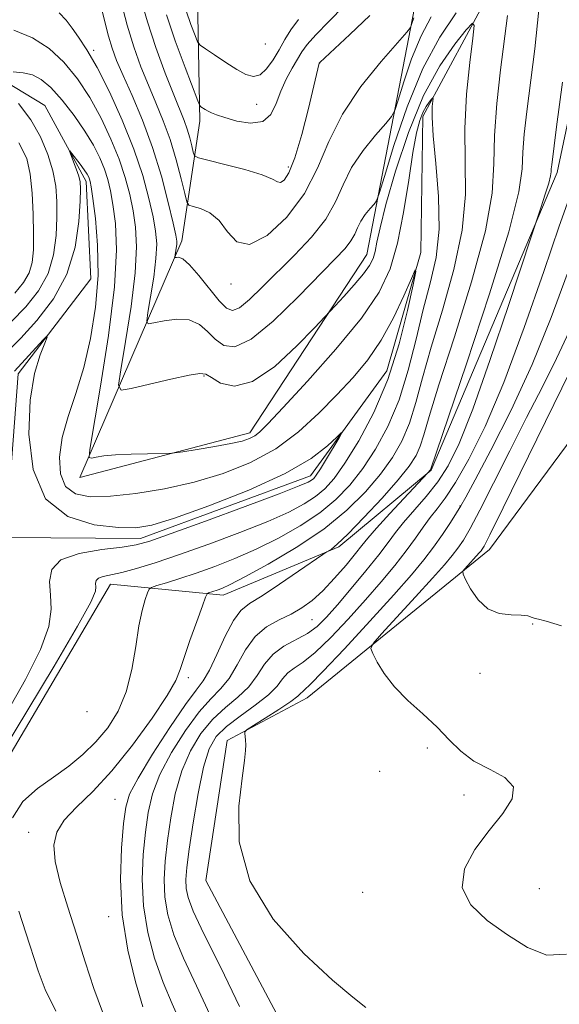
# Model space of a CAD drawing. Extents: x 2132300 to 2135200, y 354800 to 357700.
# Drawn here: x 2133732 to 2133807, y 355321 to 355459 of the extents above; entities that cross this region are included whole.
import ezdxf

# ---------------------------------------------------------------- set-up
doc = ezdxf.new("R2010")
doc.units = 0
doc.header["$MEASUREMENT"] = 0
for name, color, linetype, lineweight in [('DTM HARD BREAKLINE', 7, 'Continuous', 0), ('DTM SPOT ELEVATION', 2, 'Continuous', 13), ('INDEX CONTOUR', 41, 'Continuous', 13), ('INTERMEDIATE CONTOUR', 44, 'Continuous', 0)]:
    doc.layers.add(name, color=color, linetype=linetype, lineweight=lineweight)

msp = doc.modelspace()

# ---------------------------------------------------------------- linework, layer by layer
at = {"layer": 'DTM HARD BREAKLINE'}
for points in [[(2133740.02, 355394.84, 955.45), (2133754.27, 355427.88, 962.5), (2133756.76, 355444.62, 967.5), (2133756.38, 355464.31, 972.07), (2133742.92, 355484.95, 972.55), (2133707.86, 355517.1, 973.72), (2133679.24, 355554.52, 979.47), (2133661.86, 355584.85, 983.67), (2133641.71, 355616.89, 986.52), (2133616.55, 355654.17, 988.15), (2133615.63, 355697.49, 991.17), (2133622.15, 355739.74, 994.6), (2133633.97, 355774.31, 997.1), (2133639.5, 355807.52, 998.62), (2133635.97, 355830.63, 998.62)], [(2133740.02, 355394.84, 955.45), (2133763.73, 355401.06, 956.47), (2133780.07, 355425.98, 958.75), (2133787.28, 355463.15, 964.92), (2133791.8, 355499.18, 968.2), (2133796.61, 355540.02, 970.07), (2133797.31, 355558.56, 972.65), (2133802.01, 355594.25, 976.47), (2133820.04, 355612.22, 977.4), (2133827.16, 355640.14, 979.82), (2133819.79, 355670.13, 981.37), (2133816.14, 355701.16, 981.37), (2133820.19, 355736.13, 982.8)], [(2133729.66, 355386.48, 950.45), (2133748.48, 355386.34, 951.45), (2133772.22, 355395.09, 951.45), (2133782.87, 355409.73, 952.72), (2133787.61, 355426.26, 954.15), (2133787.9, 355445.25, 955.5), (2133797.57, 355463.18, 958.8), (2133801.99, 355508.5, 962), (2133810.96, 355537.88, 963.12), (2133822.09, 355556.7, 963.7), (2133819.17, 355580.54, 965.05), (2133825.13, 355592.13, 965.05), (2133835.278, 355616.638, 966.793)], [(2133839.83, 355596.99, 978.52), (2133836.46, 355565.81, 977), (2133839.03, 355535.94, 977.87), (2133817.35, 355492.96, 967.7), (2133813.31, 355468.78, 965.5), (2133806.69, 355437.45, 964.42), (2133789.06, 355395.86, 962.07), (2133776.18, 355385.16, 960.17), (2133760.04, 355378.42, 958.57), (2133744.3, 355379.95, 954.65)], [(2133701.43, 355313.35, 943.65), (2133704.18, 355330.22, 944.5), (2133718.14, 355349.22, 946.6), (2133725.32, 355362.63, 948.42), (2133728.91, 355377.19, 949.7), (2133729.66, 355386.48, 950.45), (2133731.4, 355409.33, 951.5), (2133741.52, 355422.57, 952.7), (2133740.9, 355436.2, 953.55), (2133735.12, 355446.81, 954.62), (2133714.12, 355459.51, 958.35), (2133702.82, 355468.84, 960.15), (2133692.85, 355487.77, 961.6), (2133680.12, 355502.76, 963.22), (2133664.07, 355516.42, 964.87), (2133649.62, 355527.07, 968.02), (2133646.69, 355536.63, 968.52), (2133648.13, 355550.06, 968.52), (2133644.78, 355565.48, 969.32), (2133636.98, 355578.64, 970.25)], [(2133856.59, 355486.06, 981.17), (2133827.62, 355425.85, 976.72), (2133797.24, 355384.8, 972.6), (2133771.75, 355364.06, 968.65), (2133760.56, 355358.09, 967.82), (2133757.58, 355338.56, 967.82), (2133771.47, 355312.4, 967.82), (2133792.09, 355281.61, 967.1)], [(2133711.488, 355000, 927.238), (2133710.78, 355004.17, 927.5), (2133690.91, 355017.97, 928.32), (2133668.01, 355024.19, 929.27), (2133659.27, 355042.05, 930.75), (2133665.36, 355064.31, 933), (2133689.23, 355079.46, 935.75), (2133708.4, 355080.82, 937.7), (2133755.6, 355098.01, 941.87), (2133774.02, 355112.11, 942.5), (2133785.3, 355141.06, 944.55), (2133784.04, 355175.58, 947.2), (2133763.7, 355203.42, 948.52), (2133755.58, 355243.12, 949.47), (2133749.28, 355271.13, 950.7), (2133740.61, 355300.7, 953.17), (2133726.21, 355324.18, 953.57), (2133726.84, 355350.35, 955.07), (2133744.3, 355379.95, 954.65)]]:
    msp.add_polyline3d(points, dxfattribs=at)
at = {"layer": 'DTM SPOT ELEVATION'}
for p in [(2133741.92, 355454.5, 960.3), (2133765.91, 355455.42, 971.5), (2133773.501, 355452.725, 965.965), (2133764.69, 355446.98, 969.1), (2133769.11, 355438.22, 966.5), (2133761.12, 355421.87, 963.5), (2133757.351, 355409.02, 957.845), (2133793.11, 355390.88, 967.9), (2133772.42, 355374.97, 962.9), (2133803.27, 355374.36, 971.9), (2133755.145, 355366.872, 958.405), (2133795.92, 355367.46, 971.5), (2133741.01, 355362.13, 954.2), (2133788.53, 355357.07, 969.46), (2133781.86, 355353.81, 969.24), (2133744.896, 355349.86, 959.035), (2133793.64, 355350.49, 969.49), (2133732.86, 355345.29, 957.5), (2133804.18, 355337.38, 970.96), (2133779.52, 355336.9, 969.19), (2133744.036, 355333.507, 959.455)]:
    msp.add_point(p, dxfattribs=at)
at = {"layer": 'INDEX CONTOUR'}
for points in [[(2133754.831, 355460.012, 970), (2133755.526, 355458.117, 970), (2133756.1, 355456.59, 970), (2133756.455, 355455.722, 970), (2133756.828, 355455.237, 970), (2133757.54, 355454.721, 970), (2133758.8, 355453.87, 970), (2133760.379, 355452.824, 970), (2133761.936, 355451.836, 970), (2133763.208, 355451.135, 970), (2133764.245, 355450.856, 970), (2133765.173, 355451.107, 970), (2133766.09, 355451.941, 970), (2133766.991, 355453.184, 970), (2133767.841, 355454.6, 970), (2133768.635, 355456.004, 970), (2133769.489, 355457.397, 970), (2133770.544, 355458.829, 970)], [(2133737.112, 355459.74, 960), (2133738.098, 355458.706, 960), (2133738.906, 355457.615, 960), (2133739.827, 355456.333, 960), (2133740.97, 355454.599, 960), (2133742.4, 355452.115, 960), (2133744.125, 355448.713, 960), (2133745.933, 355444.749, 960), (2133747.557, 355440.711, 960), (2133748.789, 355437.018, 960), (2133749.653, 355433.83, 960), (2133750.232, 355431.239, 960), (2133750.592, 355429.243, 960), (2133750.733, 355427.46, 960), (2133750.637, 355425.412, 960), (2133750.316, 355422.805, 960), (2133749.892, 355420.088, 960), (2133749.517, 355417.891, 960), (2133749.347, 355416.685, 960), (2133749.559, 355416.306, 960), (2133750.335, 355416.428, 960), (2133751.76, 355416.738, 960), (2133753.54, 355416.964, 960), (2133755.284, 355416.847, 960), (2133756.694, 355416.214, 960), (2133757.847, 355415.232, 960), (2133758.916, 355414.155, 960), (2133760.092, 355413.282, 960), (2133761.659, 355413.101, 960), (2133763.925, 355414.142, 960), (2133767.028, 355416.689, 960), (2133770.451, 355420.023, 960), (2133775.674, 355425.404, 960), (2133777.043, 355426.852, 960), (2133777.871, 355427.888, 960), (2133778.396, 355428.823, 960), (2133778.803, 355429.736, 960), (2133779.26, 355430.653, 960), (2133779.879, 355431.573, 960), (2133780.548, 355432.403, 960), (2133781.098, 355433.028, 960), (2133781.44, 355433.493, 960), (2133781.815, 355434.495, 960), (2133782.543, 355436.892, 960), (2133783.867, 355441.209, 960), (2133785.71, 355446.624, 960), (2133787.916, 355451.981, 960), (2133790.305, 355456.357, 960), (2133792.585, 355459.747, 960)], [(2133799.736, 355459.366, 960), (2133798.762, 355451.789, 960), (2133798.244, 355447.091, 960), (2133797.919, 355442.597, 960), (2133797.838, 355438.677, 960), (2133797.594, 355434.58, 960), (2133796.662, 355429.276, 960), (2133794.729, 355422.177, 960), (2133792.314, 355414.474, 960), (2133790.149, 355407.798, 960), (2133788.78, 355403.374, 960), (2133788.029, 355400.785, 960), (2133787.536, 355399.206, 960), (2133786.959, 355397.895, 960), (2133786.026, 355396.441, 960), (2133784.484, 355394.521, 960), (2133782.219, 355391.964, 960), (2133779.677, 355389.228, 960), (2133777.442, 355386.928, 960), (2133775.964, 355385.522, 960), (2133775.142, 355384.85, 960), (2133774.482, 355384.445, 960), (2133773.965, 355384.096, 960), (2133770.558, 355381.741, 960), (2133767.901, 355379.934, 960), (2133765.447, 355378.325, 960), (2133763.7, 355377.235, 960), (2133762.483, 355376.274, 960), (2133761.444, 355374.874, 960), (2133760.316, 355372.675, 960), (2133759.158, 355370.134, 960), (2133758.114, 355367.917, 960), (2133757.24, 355366.44, 960), (2133756.248, 355365.119, 960), (2133754.766, 355363.123, 960), (2133752.586, 355359.918, 960), (2133750.167, 355356.17, 960), (2133748.136, 355352.843, 960), (2133746.951, 355350.587, 960), (2133746.403, 355348.787, 960), (2133746.115, 355346.513, 960), (2133745.817, 355343.065, 960), (2133745.658, 355338.665, 960), (2133745.895, 355333.765, 960), (2133746.681, 355328.83, 960), (2133747.764, 355324.372, 960), (2133748.79, 355320.913, 960)], [(2133808.394, 355415.333, 970), (2133806.606, 355411.464, 970), (2133804.606, 355407.506, 970), (2133802.407, 355403.237, 970), (2133800.063, 355398.584, 970), (2133797.8, 355394.044, 970), (2133795.891, 355390.26, 970), (2133794.525, 355387.692, 970), (2133793.57, 355386.078, 970), (2133792.814, 355384.972, 970), (2133792.031, 355383.949, 970), (2133790.947, 355382.662, 970), (2133789.274, 355380.781, 970), (2133786.886, 355378.151, 970), (2133782.149, 355372.984, 970), (2133780.979, 355371.659, 970), (2133780.659, 355370.946, 970), (2133780.918, 355370.235, 970), (2133781.537, 355369.05, 970), (2133782.528, 355367.444, 970), (2133783.957, 355365.608, 970), (2133785.831, 355363.707, 970), (2133787.91, 355361.809, 970), (2133789.894, 355359.958, 970), (2133791.586, 355358.201, 970), (2133793.201, 355356.597, 970), (2133795.059, 355355.205, 970), (2133797.302, 355354.038, 970), (2133799.384, 355352.915, 970), (2133800.58, 355351.608, 970), (2133800.374, 355349.933, 970), (2133799.066, 355347.889, 970), (2133797.164, 355345.519, 970), (2133795.19, 355342.891, 970), (2133793.734, 355340.166, 970), (2133793.403, 355337.531, 970), (2133794.599, 355335.13, 970), (2133796.91, 355332.953, 970), (2133799.717, 355330.951, 970), (2133802.515, 355329.176, 970), (2133805.247, 355328.092, 970), (2133807.97, 355328.262, 970)]]:
    msp.add_polyline3d(points, dxfattribs=at)
at = {"layer": 'INTERMEDIATE CONTOUR'}
for points in [[(2133745.777, 355461.241, 964), (2133746.611, 355458.015, 964), (2133747.536, 355454.999, 964), (2133748.532, 355452.221, 964), (2133749.572, 355449.63, 964), (2133750.626, 355447.163, 964), (2133751.654, 355444.687, 964), (2133752.614, 355442.059, 964), (2133753.463, 355439.232, 964), (2133754.155, 355436.562, 964), (2133754.644, 355434.503, 964), (2133754.936, 355433.369, 964), (2133755.241, 355432.905, 964), (2133755.82, 355432.711, 964), (2133756.847, 355432.427, 964), (2133758.15, 355431.835, 964), (2133759.468, 355430.754, 964), (2133760.645, 355429.177, 964), (2133761.94, 355427.777, 964), (2133763.715, 355427.402, 964), (2133766.177, 355428.661, 964), (2133768.922, 355431.224, 964), (2133771.387, 355434.52, 964), (2133773.205, 355438.075, 964), (2133774.77, 355441.776, 964), (2133776.668, 355445.607, 964), (2133779.269, 355449.471, 964), (2133782.079, 355452.957, 964), (2133785.673, 355457.03, 964), (2133786.194, 355457.72, 964), (2133786.394, 355458.24, 964), (2133786.642, 355459.047, 964)], [(2133748.504, 355461.714, 966), (2133749.437, 355458.503, 966), (2133750.636, 355454.898, 966), (2133751.94, 355451.316, 966), (2133753.108, 355448.28, 966), (2133754.551, 355444.705, 966), (2133754.983, 355443.522, 966), (2133755.347, 355442.311, 966), (2133755.644, 355441.166, 966), (2133755.853, 355440.284, 966), (2133756.035, 355439.785, 966), (2133756.562, 355439.492, 966), (2133757.887, 355439.153, 966), (2133760.249, 355438.584, 966), (2133763.048, 355437.862, 966), (2133765.469, 355437.134, 966), (2133766.909, 355436.532, 966), (2133767.613, 355436.146, 966), (2133768.031, 355436.056, 966), (2133768.541, 355436.383, 966), (2133769.214, 355437.419, 966), (2133770.043, 355439.499, 966), (2133770.997, 355442.742, 966), (2133771.931, 355446.406, 966), (2133773.448, 355452.734, 966), (2133773.527, 355452.816, 966), (2133777.704, 355456.72, 966), (2133780.497, 355459.381, 966)], [(2133742.999, 355460.561, 962), (2133743.995, 355456.504, 962), (2133744.499, 355454.797, 962), (2133745.133, 355453.087, 962), (2133746.035, 355450.981, 962), (2133747.287, 355448.181, 962), (2133748.733, 355444.776, 962), (2133750.162, 355440.952, 962), (2133751.392, 355436.954, 962), (2133752.361, 355433.254, 962), (2133753.036, 355430.381, 962), (2133753.408, 355428.695, 962), (2133753.547, 355427.864, 962), (2133753.543, 355427.386, 962), (2133753.479, 355426.865, 962), (2133753.285, 355425.641, 962), (2133753.328, 355425.565, 962), (2133753.483, 355425.59, 962), (2133753.799, 355425.611, 962), (2133754.368, 355425.37, 962), (2133755.297, 355424.569, 962), (2133756.623, 355423.048, 962), (2133759.46, 355419.522, 962), (2133760.467, 355418.473, 962), (2133761.325, 355418.147, 962), (2133762.322, 355418.558, 962), (2133763.695, 355419.69, 962), (2133765.464, 355421.406, 962), (2133769.998, 355425.919, 962), (2133772.37, 355428.427, 962), (2133774.352, 355430.941, 962), (2133775.719, 355433.371, 962), (2133776.777, 355435.747, 962), (2133777.964, 355438.13, 962), (2133779.574, 355440.522, 962), (2133781.313, 355442.68, 962), (2133782.742, 355444.304, 962), (2133783.556, 355445.261, 962), (2133784.004, 355446.107, 962), (2133784.469, 355447.566, 962), (2133785.254, 355450.128, 962), (2133786.348, 355453.342, 962), (2133787.658, 355456.521, 962), (2133789.092, 355459.177, 962)], [(2133804.126, 355460.177, 962), (2133803.571, 355454.723, 962), (2133802.441, 355445.981, 962), (2133802.077, 355442.813, 962), (2133801.888, 355440.268, 962), (2133801.796, 355437.98, 962), (2133801.325, 355434.748, 962), (2133799.903, 355429.158, 962), (2133797.214, 355420.481, 962), (2133793.992, 355410.716, 962), (2133788.989, 355395.929, 962), (2133788.552, 355395.43, 962), (2133783.305, 355389.815, 962), (2133781.436, 355387.772, 962), (2133780.226, 355386.385, 962), (2133779.397, 355385.357, 962), (2133778.495, 355384.212, 962), (2133777.185, 355382.608, 962), (2133775.593, 355380.76, 962), (2133773.961, 355379.019, 962), (2133772.466, 355377.656, 962), (2133771.03, 355376.618, 962), (2133769.512, 355375.769, 962), (2133767.824, 355374.959, 962), (2133766.09, 355373.983, 962), (2133764.486, 355372.618, 962), (2133763.139, 355370.745, 962), (2133761.972, 355368.662, 962), (2133760.854, 355366.766, 962), (2133759.664, 355365.305, 962), (2133758.3, 355363.92, 962), (2133756.668, 355362.1, 962), (2133754.745, 355359.498, 962), (2133752.803, 355356.424, 962), (2133751.187, 355353.353, 962), (2133750.145, 355350.625, 962), (2133749.549, 355348.052, 962), (2133749.175, 355345.311, 962), (2133748.863, 355342.159, 962), (2133748.712, 355338.669, 962), (2133748.883, 355334.992, 962), (2133749.49, 355331.277, 962), (2133750.45, 355327.67, 962), (2133751.63, 355324.311, 962), (2133752.885, 355321.329, 962), (2133754.007, 355318.8, 962)], [(2133752.084, 355459.464, 968), (2133753.335, 355455.86, 968), (2133754.701, 355452.133, 968), (2133756.462, 355447.468, 968), (2133756.744, 355446.822, 968), (2133756.916, 355446.64, 968), (2133757.523, 355446.243, 968), (2133757.929, 355446.002, 968), (2133758.393, 355445.766, 968), (2133759.09, 355445.49, 968), (2133760.236, 355445.112, 968), (2133761.937, 355444.638, 968), (2133763.855, 355444.345, 968), (2133765.543, 355444.575, 968), (2133766.676, 355445.56, 968), (2133767.421, 355447.087, 968), (2133768.066, 355448.829, 968), (2133768.83, 355450.503, 968), (2133769.651, 355452.003, 968), (2133771.007, 355454.291, 968), (2133771.745, 355455.323, 968), (2133772.943, 355456.671, 968), (2133774.793, 355458.54, 968), (2133776.911, 355460.738, 968)], [(2133730.79, 355457.308, 958), (2133733.41, 355456.255, 958), (2133735.703, 355454.774, 958), (2133737.77, 355452.848, 958), (2133739.652, 355450.533, 958), (2133741.378, 355447.902, 958), (2133742.96, 355445.047, 958), (2133744.352, 355442.125, 958), (2133745.493, 355439.312, 958), (2133746.346, 355436.739, 958), (2133746.965, 355434.363, 958), (2133747.428, 355432.097, 958), (2133747.776, 355429.792, 958), (2133747.919, 355427.056, 958), (2133747.731, 355423.437, 958), (2133747.152, 355418.746, 958), (2133746.389, 355413.854, 958), (2133745.714, 355409.899, 958), (2133745.409, 355407.729, 958), (2133745.791, 355407.047, 958), (2133747.187, 355407.267, 958), (2133749.722, 355407.865, 958), (2133752.712, 355408.558, 958), (2133755.27, 355409.126, 958), (2133756.765, 355409.38, 958), (2133757.584, 355409.272, 958), (2133758.371, 355408.788, 958), (2133759.665, 355408.037, 958), (2133761.581, 355407.617, 958), (2133764.133, 355408.252, 958), (2133767.223, 355410.367, 958), (2133770.317, 355413.215, 958), (2133772.773, 355415.75, 958), (2133775.649, 355418.812, 958), (2133776.855, 355420.121, 958), (2133778.307, 355421.735, 958), (2133779.611, 355423.274, 958), (2133780.471, 355424.459, 958), (2133780.961, 355425.427, 958), (2133781.249, 355426.415, 958), (2133781.509, 355427.702, 958), (2133781.943, 355429.723, 958), (2133782.757, 355432.956, 958), (2133784.101, 355437.634, 958), (2133785.896, 355443.039, 958), (2133788.007, 355448.21, 958), (2133790.267, 355452.36, 958), (2133792.369, 355455.387, 958), (2133793.977, 355457.361, 958), (2133794.843, 355458.3, 958), (2133795.078, 355458, 958), (2133794.883, 355456.205, 958), (2133794.46, 355452.818, 958), (2133794.021, 355448.379, 958), (2133793.776, 355443.591, 958), (2133793.829, 355438.978, 958), (2133793.856, 355434.363, 958), (2133793.422, 355429.394, 958), (2133792.244, 355423.874, 958), (2133790.637, 355418.231, 958), (2133789.065, 355413.047, 958), (2133787.876, 355408.771, 958), (2133786.954, 355405.311, 958), (2133786.064, 355402.44, 958), (2133785.001, 355399.937, 958), (2133783.668, 355397.617, 958), (2133781.998, 355395.298, 958), (2133779.914, 355392.842, 958), (2133777.308, 355390.269, 958), (2133774.067, 355387.641, 958), (2133770.21, 355385.053, 958), (2133766.306, 355382.735, 958), (2133763.062, 355380.951, 958), (2133760.991, 355379.877, 958), (2133759.85, 355379.346, 958), (2133759.204, 355379.102, 958), (2133757.978, 355378.711, 958), (2133757.795, 355378.599, 958), (2133757.573, 355378.133, 958), (2133757.122, 355376.916, 958), (2133756.328, 355374.73, 958), (2133755.388, 355372.091, 958), (2133754.573, 355369.698, 958), (2133754.03, 355368.005, 958), (2133753.399, 355366.494, 958), (2133752.196, 355364.405, 958), (2133750.088, 355361.227, 958), (2133747.365, 355357.461, 958), (2133744.47, 355353.857, 958), (2133741.795, 355350.997, 958), (2133739.531, 355348.792, 958), (2133737.817, 355346.98, 958), (2133736.764, 355345.297, 958), (2133736.356, 355343.46, 958), (2133736.547, 355341.181, 958), (2133737.265, 355338.254, 958), (2133738.334, 355334.804, 958), (2133739.555, 355331.038, 958), (2133740.765, 355327.174, 958), (2133741.955, 355323.472, 958), (2133743.155, 355320.2, 958)], [(2133730.676, 355451.495, 956), (2133732.102, 355451.365, 956), (2133733.374, 355451.068, 956), (2133734.595, 355450.441, 956), (2133735.944, 355449.301, 956), (2133737.53, 355447.549, 956), (2133739.193, 355445.42, 956), (2133740.709, 355443.232, 956), (2133741.899, 355441.245, 956), (2133742.784, 355439.484, 956), (2133743.429, 355437.913, 956), (2133743.903, 355436.46, 956), (2133744.278, 355434.896, 956), (2133744.623, 355432.954, 956), (2133744.96, 355430.34, 956), (2133745.105, 355426.652, 956), (2133744.824, 355421.462, 956), (2133743.989, 355414.686, 956), (2133742.887, 355407.621, 956), (2133741.381, 355398.752, 956), (2133741.302, 355397.617, 956), (2133741.61, 355397.531, 956), (2133742.266, 355397.674, 956), (2133743.355, 355397.846, 956), (2133744.989, 355397.999, 956), (2133747.174, 355398.1, 956), (2133749.472, 355398.153, 956), (2133752.429, 355398.198, 956), (2133753.219, 355398.267, 956), (2133754.388, 355398.442, 956), (2133756.395, 355398.759, 956), (2133758.836, 355399.162, 956), (2133761.09, 355399.57, 956), (2133762.68, 355399.927, 956), (2133763.709, 355400.265, 956), (2133764.422, 355400.639, 956), (2133765.113, 355401.182, 956), (2133766.263, 355402.333, 956), (2133768.398, 355404.609, 956), (2133771.8, 355408.296, 956), (2133775.766, 355412.749, 956), (2133779.349, 355417.095, 956), (2133781.825, 355420.711, 956), (2133783.372, 355423.989, 956), (2133784.392, 355427.574, 956), (2133785.223, 355431.874, 956), (2133785.936, 355436.355, 956), (2133786.538, 355440.248, 956), (2133787.041, 355442.973, 956), (2133787.487, 355444.714, 956), (2133787.921, 355445.842, 956), (2133788.373, 355446.672, 956), (2133788.794, 355447.277, 956), (2133789.115, 355447.672, 956), (2133789.289, 355447.86, 956), (2133789.336, 355447.8, 956), (2133789.223, 355446.677, 956), (2133789.212, 355445.184, 956), (2133789.371, 355442.582, 956), (2133789.743, 355438.685, 956), (2133790.108, 355434.072, 956), (2133790.182, 355429.512, 956), (2133789.759, 355425.571, 956), (2133788.959, 355421.988, 956), (2133787.981, 355418.296, 956), (2133786.972, 355414.168, 956), (2133785.878, 355409.837, 956), (2133784.592, 355405.673, 956), (2133783.042, 355401.98, 956), (2133781.31, 355398.792, 956), (2133779.511, 355396.075, 956), (2133777.712, 355393.777, 956), (2133775.773, 355391.772, 956), (2133773.503, 355389.915, 956), (2133770.779, 355388.101, 956), (2133767.754, 355386.375, 956), (2133764.65, 355384.823, 956), (2133761.658, 355383.507, 956), (2133758.851, 355382.41, 956), (2133756.271, 355381.496, 956), (2133753.976, 355380.736, 956), (2133752.088, 355380.141, 956), (2133750.745, 355379.732, 956), (2133750.015, 355379.489, 956), (2133749.683, 355379.228, 956), (2133749.467, 355378.727, 956), (2133749.141, 355377.783, 956), (2133748.716, 355376.273, 956), (2133748.263, 355374.096, 956), (2133747.817, 355371.238, 956), (2133747.271, 355368.035, 956), (2133746.483, 355364.908, 956), (2133745.347, 355362.195, 956), (2133743.906, 355359.887, 956), (2133742.242, 355357.892, 956), (2133740.42, 355356.121, 956), (2133738.445, 355354.5, 956), (2133736.31, 355352.959, 956), (2133734.069, 355351.397, 956), (2133732.033, 355349.596, 956), (2133730.577, 355347.305, 956)], [(2133807.405, 355450.08, 964), (2133806.604, 355443.806, 964), (2133805.91, 355438.536, 964), (2133805.857, 355437.939, 964), (2133805.84, 355437.54, 964), (2133805.755, 355436.968, 964), (2133805.497, 355435.967, 964), (2133805.012, 355434.407, 964), (2133804.431, 355432.649, 964), (2133803.075, 355428.605, 964), (2133799.868, 355418.883, 964), (2133797.326, 355411.334, 964), (2133794.888, 355404.406, 964), (2133792.992, 355399.581, 964), (2133791.47, 355396.474, 964), (2133790.003, 355394.232, 964), (2133788.363, 355392.165, 964), (2133785.224, 355388.539, 964), (2133784.095, 355387.137, 964), (2133783.053, 355385.754, 964), (2133781.747, 355384.046, 964), (2133779.945, 355381.799, 964), (2133777.9, 355379.32, 964), (2133775.983, 355377.045, 964), (2133774.457, 355375.308, 964), (2133773.152, 355374.035, 964), (2133771.792, 355373.05, 964), (2133768.499, 355371.268, 964), (2133766.983, 355370.159, 964), (2133765.802, 355368.756, 964), (2133764.765, 355367.182, 964), (2133763.594, 355365.614, 964), (2133762.087, 355364.169, 964), (2133760.351, 355362.72, 964), (2133758.569, 355361.077, 964), (2133756.904, 355359.078, 964), (2133755.439, 355356.678, 964), (2133754.237, 355353.862, 964), (2133753.338, 355350.663, 964), (2133752.694, 355347.317, 964), (2133752.234, 355344.11, 964), (2133751.909, 355341.254, 964), (2133751.766, 355338.673, 964), (2133751.872, 355336.218, 964), (2133752.3, 355333.725, 964), (2133753.136, 355330.968, 964), (2133754.47, 355327.709, 964), (2133756.288, 355323.847, 964), (2133758.151, 355319.837, 964)], [(2133730.43, 355416.573, 956), (2133732.455, 355418.689, 956), (2133734.222, 355420.923, 956), (2133735.555, 355423.338, 956), (2133736.339, 355425.956, 956), (2133736.693, 355428.626, 956), (2133736.797, 355431.154, 956), (2133736.787, 355433.409, 956), (2133736.625, 355435.517, 956), (2133736.232, 355437.663, 956), (2133735.538, 355439.984, 956), (2133734.513, 355442.411, 956), (2133733.138, 355444.823, 956), (2133731.454, 355447.087, 956)], [(2133730.92, 355420.609, 958), (2133732.143, 355422.061, 958), (2133732.907, 355423.412, 958), (2133733.333, 355424.884, 958), (2133733.515, 355426.651, 958), (2133733.541, 355428.875, 958), (2133733.48, 355431.616, 958), (2133733.326, 355434.543, 958), (2133733.057, 355437.225, 958), (2133732.573, 355439.412, 958), (2133731.481, 355441.58, 958)], [(2133729.95, 355412.488, 954), (2133731.747, 355414.324, 954), (2133733.99, 355416.769, 954), (2133736.3, 355419.785, 954), (2133738.203, 355423.264, 954), (2133739.344, 355427.027, 954), (2133739.871, 355430.6, 954), (2133740.054, 355433.433, 954), (2133740.11, 355435.16, 954), (2133740.057, 355436.147, 954), (2133739.858, 355436.942, 954), (2133739.505, 355437.957, 954), (2133738.567, 355440.432, 954), (2133738.603, 355440.476, 954), (2133738.886, 355440.122, 954), (2133740.049, 355438.594, 954), (2133740.625, 355437.802, 954), (2133741.013, 355437.219, 954), (2133741.237, 355436.815, 954), (2133741.364, 355436.515, 954), (2133741.46, 355436.181, 954), (2133741.59, 355435.43, 954), (2133741.819, 355433.812, 954), (2133742.167, 355431.021, 954), (2133742.475, 355427.306, 954), (2133742.538, 355423.057, 954), (2133742.202, 355418.633, 954), (2133741.509, 355414.28, 954), (2133740.552, 355410.213, 954), (2133739.441, 355406.593, 954), (2133738.368, 355403.365, 954), (2133737.542, 355400.419, 954), (2133737.149, 355397.699, 954), (2133737.28, 355395.356, 954), (2133738.001, 355393.597, 954), (2133739.375, 355392.563, 954), (2133741.449, 355392.156, 954), (2133744.265, 355392.211, 954), (2133747.807, 355392.593, 954), (2133751.818, 355393.259, 954), (2133755.983, 355394.192, 954), (2133760.028, 355395.39, 954), (2133763.844, 355396.916, 954), (2133767.365, 355398.846, 954), (2133770.541, 355401.206, 954), (2133773.384, 355403.804, 954), (2133775.922, 355406.397, 954), (2133778.187, 355408.827, 954), (2133780.226, 355411.273, 954), (2133782.092, 355414.002, 954), (2133783.804, 355417.135, 954), (2133785.255, 355420.214, 954), (2133786.307, 355422.635, 954), (2133786.853, 355423.863, 954), (2133786.915, 355423.632, 954), (2133786.547, 355421.744, 954), (2133785.788, 355418.162, 954), (2133784.628, 355413.497, 954), (2133783.041, 355408.521, 954), (2133781.061, 355403.909, 954), (2133778.949, 355399.953, 954), (2133777.025, 355396.853, 954), (2133775.511, 355394.713, 954), (2133774.238, 355393.275, 954), (2133772.939, 355392.19, 954), (2133771.348, 355391.149, 954), (2133769.202, 355390.016, 954), (2133766.238, 355388.695, 954), (2133762.347, 355387.142, 954), (2133758.023, 355385.526, 954), (2133753.915, 355384.064, 954), (2133750.54, 355382.93, 954), (2133747.903, 355382.118, 954), (2133745.875, 355381.576, 954), (2133743.265, 355381.015, 954), (2133742.594, 355380.78, 954), (2133742.281, 355380.449, 954), (2133742.208, 355380.035, 954), (2133742.245, 355379.576, 954), (2133742.185, 355378.952, 954), (2133741.526, 355377.42, 954), (2133739.692, 355374.081, 954), (2133736.392, 355368.48, 954), (2133729.074, 355356.276, 954)], [(2133808.306, 355433.7, 966), (2133806.971, 355429.967, 966), (2133804.798, 355423.602, 966), (2133802.082, 355415.777, 966), (2133799.238, 355408.128, 966), (2133796.621, 355401.976, 966), (2133794.351, 355397.395, 966), (2133792.486, 355394.15, 966), (2133791.049, 355391.972, 966), (2133789.919, 355390.473, 966), (2133788.94, 355389.232, 966), (2133787.965, 355387.893, 966), (2133786.882, 355386.358, 966), (2133785.589, 355384.592, 966), (2133784.001, 355382.566, 966), (2133782.109, 355380.284, 966), (2133779.921, 355377.754, 966), (2133777.49, 355375.046, 966), (2133775.05, 355372.466, 966), (2133772.876, 355370.383, 966), (2133771.185, 355369.043, 966), (2133769.938, 355368.212, 966), (2133769.033, 355367.536, 966), (2133768.332, 355366.719, 966), (2133767.542, 355365.696, 966), (2133766.334, 355364.462, 966), (2133764.511, 355363.034, 966), (2133762.403, 355361.521, 966), (2133760.47, 355360.054, 966), (2133759.063, 355358.658, 966), (2133758.075, 355356.932, 966), (2133757.287, 355354.371, 966), (2133756.532, 355350.701, 966), (2133755.84, 355346.583, 966), (2133755.293, 355342.908, 966), (2133754.955, 355340.348, 966), (2133754.819, 355338.677, 966), (2133754.86, 355337.444, 966), (2133755.109, 355336.172, 966), (2133755.822, 355334.267, 966), (2133757.311, 355331.108, 966), (2133759.694, 355326.37, 966), (2133762.312, 355320.917, 966)], [(2133808.064, 355423.237, 968), (2133805.845, 355417.175, 968), (2133803.204, 355410.604, 968), (2133800.261, 355404.228, 968), (2133797.431, 355398.665, 968), (2133795.205, 355394.509, 968), (2133793.908, 355392.113, 968), (2133793.214, 355390.864, 968), (2133792.634, 355389.907, 968), (2133791.779, 355388.568, 968), (2133790.665, 355386.892, 968), (2133789.409, 355385.104, 968), (2133788.05, 355383.323, 968), (2133786.316, 355381.247, 968), (2133783.858, 355378.463, 968), (2133780.523, 355374.783, 968), (2133776.947, 355370.898, 968), (2133773.961, 355367.716, 968), (2133772.185, 355365.906, 968), (2133771.377, 355365.156, 968), (2133771.084, 355364.913, 968), (2133770.876, 355364.69, 968), (2133770.433, 355364.282, 968), (2133769.461, 355363.554, 968), (2133767.808, 355362.448, 968), (2133765.892, 355361.217, 968), (2133763.369, 355359.613, 968), (2133763.048, 355359.324, 968), (2133763.032, 355359.078, 968), (2133763.088, 355358.679, 968), (2133763.147, 355358.129, 968), (2133763.18, 355357.48, 968), (2133763.152, 355356.689, 968), (2133763, 355355.324, 968), (2133762.655, 355352.852, 968), (2133762.192, 355348.93, 968), (2133762.278, 355343.951, 968), (2133763.726, 355338.495, 968), (2133767.014, 355333.124, 968), (2133771.27, 355328.333, 968), (2133775.288, 355324.603, 968), (2133778.129, 355322.229, 968), (2133779.932, 355320.783, 968)], [(2133730.853, 355409.689, 952), (2133732.893, 355411.871, 952), (2133734.898, 355414.06, 952), (2133735.385, 355414.568, 952), (2133735.436, 355414.455, 952), (2133735.096, 355413.622, 952), (2133734.442, 355411.965, 952), (2133733.687, 355409.354, 952), (2133733.075, 355405.65, 952), (2133732.878, 355400.912, 952), (2133733.461, 355395.977, 952), (2133735.216, 355391.882, 952), (2133738.31, 355389.396, 952), (2133742.015, 355388.233, 952), (2133745.382, 355387.843, 952), (2133747.801, 355387.801, 952), (2133750.038, 355388.18, 952), (2133753.202, 355389.177, 952), (2133758.005, 355390.9, 952), (2133763.586, 355393.088, 952), (2133768.69, 355395.393, 952), (2133772.333, 355397.5, 952), (2133774.615, 355399.241, 952), (2133775.908, 355400.482, 952), (2133776.535, 355401.11, 952), (2133776.613, 355401.084, 952), (2133776.209, 355400.38, 952), (2133774.47, 355397.469, 952), (2133773.612, 355396.069, 952), (2133773.035, 355395.186, 952), (2133772.668, 355394.721, 952), (2133772.375, 355394.464, 952), (2133771.917, 355394.198, 952), (2133770.65, 355393.657, 952), (2133767.827, 355392.567, 952), (2133763.079, 355390.792, 952), (2133757.549, 355388.749, 952), (2133752.755, 355386.993, 952), (2133749.77, 355385.937, 952), (2133747.876, 355385.417, 952), (2133745.914, 355385.128, 952), (2133743.066, 355384.79, 952), (2133739.904, 355384.238, 952), (2133737.346, 355383.332, 952), (2133736.067, 355381.984, 952), (2133735.772, 355380.297, 952), (2133735.922, 355378.424, 952), (2133736.012, 355376.429, 952), (2133735.66, 355374.017, 952), (2133734.518, 355370.804, 952), (2133732.405, 355366.599, 952), (2133729.815, 355361.992, 952)], [(2133809.61, 355411.966, 972), (2133806.217, 355405.055, 972), (2133799.148, 355390.613, 972), (2133797.271, 355386.816, 972), (2133796.475, 355385.263, 972), (2133796.219, 355384.84, 972), (2133796.038, 355384.604, 972), (2133795.788, 355384.307, 972), (2133793.758, 355382.073, 972), (2133793.503, 355381.736, 972), (2133793.538, 355381.354, 972), (2133793.893, 355380.598, 972), (2133794.591, 355379.278, 972), (2133795.624, 355377.742, 972), (2133796.976, 355376.478, 972), (2133798.589, 355375.84, 972), (2133800.232, 355375.655, 972), (2133801.629, 355375.618, 972), (2133802.58, 355375.492, 972), (2133803.183, 355375.302, 972), (2133803.607, 355375.138, 972), (2133804.09, 355375.033, 972), (2133805.127, 355374.783, 972), (2133807.28, 355374.125, 972)], [(2133731.499, 355334.279, 956), (2133732.434, 355331.239, 956), (2133734.181, 355325.914, 956), (2133735.173, 355323.311, 956), (2133736.628, 355320.309, 956)]]:
    msp.add_polyline3d(points, dxfattribs=at)

doc.saveas('drawing.dxf')
